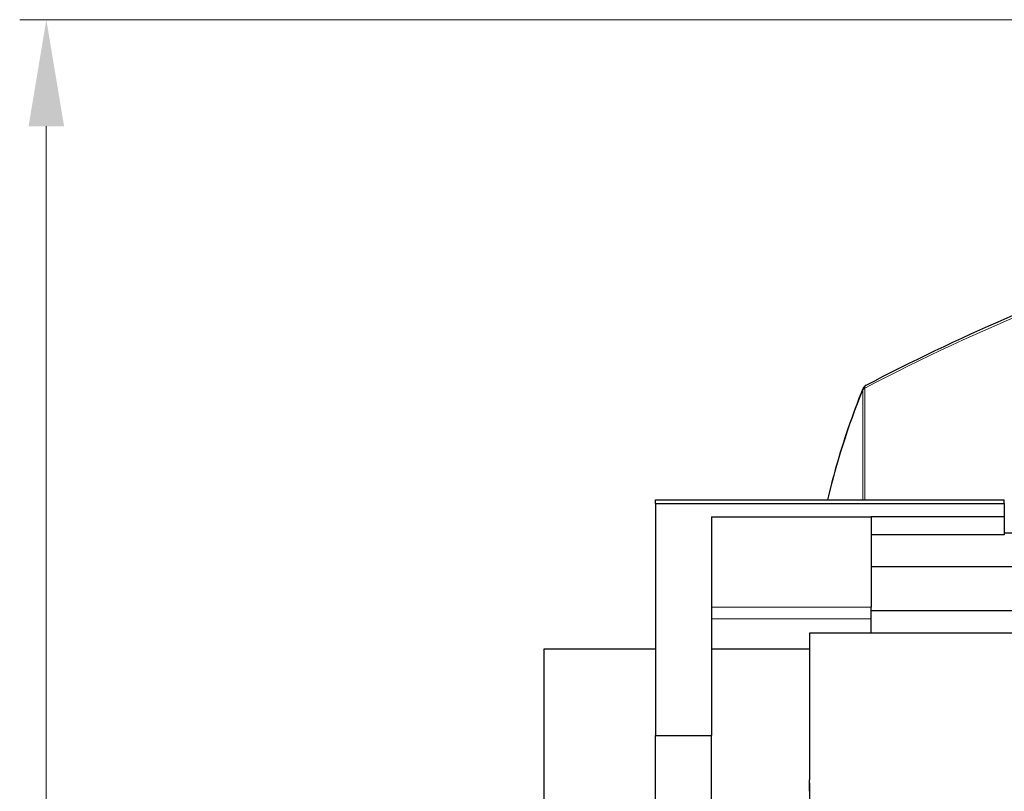
# Model space of a CAD drawing. Units: millimetres. Extents: x 31 to 376, y -93 to 327.
# Drawn here: x 270 to 307, y 282 to 311 of the extents above; entities that cross this region are included whole.
import ezdxf

# ---------------------------------------------------------------- set-up
doc = ezdxf.new("R2010")
doc.units = ezdxf.units.MM
doc.header["$LTSCALE"] = 2
for name, color, linetype, lineweight in [('Dimensions', 7, 'Continuous', 15), ('Dimensions @ 2 (1)', 7, 'Continuous', 15), ('Dimensions @ 2 (2)', 7, 'Continuous', 15), ('Visible (ISO)', 7, 'Continuous', 25), ('Visible Narrow (ISO)', 7, 'Continuous', 15)]:
    doc.layers.add(name, color=color, linetype=linetype, lineweight=lineweight)
doc.styles.get("Standard").update_dxf_attribs({"font": 'arial.ttf'})
doc.dimstyles.get("Standard").update_dxf_attribs({"dimtxt": 2, "dimasz": 2, "dimexe": 0.5, "dimexo": 0.5, "dimgap": 0.5, "dimtad": 1, "dimtxsty": 'Standard', "dimcen": 0, "dimadec": 0, "dimazin": 2, "dimtfac": 1, "dimtofl": 0, "dimtmove": 0, "dimatfit": 3, "dimfxl": 0, "dimtolj": 1, "dimtzin": 0, "dimarcsym": 0})

# ---------------------------------------------------------------- blocks, each defined once
blk = doc.blocks.new('*D20')
at = {"layer": 'Defpoints', "color": 0, "transparency": 16777216}
for p in [(347.65, 311.4), (271.163, 162.4), (347.65, 162.4)]:
    blk.add_point(p, dxfattribs=at)
at = {"layer": 'Dimensions', "color": 0, "linetype": 'ByBlock', "lineweight": -2, "transparency": 16777216}
for p, q in [((346.65, 311.4), (270.163, 311.4)), ((271.163, 307.4), (271.163, 166.4)), ((346.65, 162.4), (270.163, 162.4))]:
    blk.add_line(p, q, dxfattribs=at)
at = {"layer": 'Dimensions', "color": 0, "transparency": 16777216}
for points in [[(270.496, 307.4), (271.83, 307.4), (271.163, 311.4)], [(270.496, 166.4), (271.83, 166.4), (271.163, 162.4)]]:
    blk.add_solid(points, dxfattribs=at)
at = {"layer": 'Dimensions', "color": 0, "transparency": 16777216, "insert": (267.599, 236.9), "char_height": 4, "attachment_point": 5, "rotation": 90}
blk.add_mtext('\\A1;149 [5,866]', dxfattribs=at)
blk = doc.blocks.new('*U25')
at = {"layer": 'Dimensions @ 2 (1)'}
dim = blk.add_linear_dim(base=(271.163, 162.4), p1=(347.65, 311.4), p2=(347.65, 162.4), angle=90, dimstyle='Standard', override={"dimscale": 2, "dimtix": 0, "dimtofl": 0, "dimtmove": 0, "dimatfit": 3, "dimarcsym": 1}, dxfattribs=at)
dim.commit()
dim.dimension.update_dxf_attribs({"geometry": '*D20', "text_midpoint": (271.163, 236.9), "dimtype": 128})
at = {"layer": 'Dimensions @ 2 (2)'}
dim = blk.add_linear_dim(base=(271.163, 162.4), p1=(347.65, 311.4), p2=(347.65, 162.4), angle=90, dimstyle='Standard', override={"dimscale": 2, "dimtix": 0, "dimtofl": 0, "dimtmove": 0, "dimatfit": 3, "dimarcsym": 1}, dxfattribs=at)
dim.commit()
dim.dimension.update_dxf_attribs({"geometry": '*D20', "text_midpoint": (271.163, 236.9), "dimtype": 128})

msp = doc.modelspace()

# ---------------------------------------------------------------- linework, layer by layer
at = {"layer": 'Visible (ISO)'}
for p, q in [((294.05, 293.231), (294.05, 293.362)), ((294.05, 293.362), (307.15, 293.362)), ((307.15, 293.231), (307.15, 293.362)), ((294.05, 293.231), (294.05, 284.513)), ((294.05, 293.231), (307.15, 293.231)), ((307.15, 293.231), (307.15, 292.733)), ((296.15, 292.733), (296.15, 284.513)), ((296.15, 292.733), (302.15, 292.733)), ((302.15, 292.733), (302.15, 291.05)), ((307.15, 292.733), (302.15, 292.733)), ((307.15, 292.733), (307.15, 292.046)), ((307.15, 292.046), (302.15, 292.046)), ((347.65, 292.112), (307.15, 292.112)), ((302.15, 291.05), (302.15, 290.852)), ((302.15, 290.852), (302.15, 289.809)), ((347.65, 290.852), (302.15, 290.852)), ((302.15, 289.809), (302.15, 289.329)), ((302.15, 288.902), (302.15, 289.329)), ((347.65, 289.196), (302.15, 289.196)), ((302.15, 288.362), (302.15, 288.902)), ((299.837, 288.362), (299.837, 282.853)), ((311.85, 288.362), (299.837, 288.362)), ((289.85, 287.762), (289.85, 277.962)), ((294.05, 287.762), (289.85, 287.762)), ((299.837, 287.762), (296.15, 287.762)), ((294.05, 272.362), (294.05, 284.513)), ((294.05, 284.513), (296.15, 284.513)), ((296.15, 272.362), (296.15, 284.513)), ((299.837, 282.418), (299.837, 282.853))]:
    msp.add_line(p, q, dxfattribs=at)
msp.add_arc((302.078, 297.452), 0.25, 117.7297, 158.064, dxfattribs=at)
for points, knots in [([(301.962, 297.674), (303.656, 298.564), (305.423, 299.408), (309.09, 300.994), (310.99, 301.736), (314.903, 303.114), (316.917, 303.749), (321.041, 304.905), (323.151, 305.426), (327.448, 306.351), (329.635, 306.754), (331.85, 307.097)], [2.3997456, 2.3997456, 2.3997456, 2.3997456, 2.4954728, 2.4954728, 2.5912, 2.5912, 2.6869272, 2.6869272, 2.7826544, 2.7826544, 2.8783816, 2.8783816, 2.8783816, 2.8783816]), ([(300.52, 293.362), (300.616, 293.777), (300.723, 294.191), (300.979, 295.097), (301.133, 295.59), (301.468, 296.57), (301.65, 297.059), (301.846, 297.546)], [1.7036637, 1.7036637, 1.7036637, 1.7036637, 1.7314434, 1.7314434, 1.76462664, 1.76462664, 1.79780987, 1.79780987, 1.79780987, 1.79780987]), ([(299.873, 280.909), (299.869, 281.116), (299.864, 281.327), (299.86, 281.541), (299.856, 281.756), (299.851, 281.973), (299.847, 282.192), (299.844, 282.411), (299.84, 282.632), (299.837, 282.853)], [0, 0, 0, 0, 0.333333, 0.333333, 0.333333, 0.666667, 0.666667, 0.666667, 1, 1, 1, 1])]:
    msp.add_open_spline(points, degree=3, knots=knots, dxfattribs=at)
at = {"layer": 'Visible Narrow (ISO)'}
for p, q in [((301.835, 297.485), (301.835, 293.362)), ((301.909, 297.558), (301.909, 293.362)), ((296.15, 289.329), (302.15, 289.329)), ((296.15, 288.902), (302.15, 288.902))]:
    msp.add_line(p, q, dxfattribs=at)
for centre, major_axis, ratio, start_param, end_param in [((350.556, 267.113), (-72, 0), 0.573576, 4.975214, 5.454236), ((378.165, 287.371), (-78.34, 0), 0.573576, 6.056172, 6.149471), ((302.078, 297.452), (-0.25, 0), 0.573576, 5.454236, 6.056172), ((302.078, 297.452), (-0.232, 0.093), 0.798135, 0, 0.311001), ((302.078, 297.452), (-0.116, 0.221), 0.553461, 0, 0.811143)]:
    msp.add_ellipse(centre, major_axis=major_axis, ratio=ratio, start_param=start_param, end_param=end_param, dxfattribs=at)

# ---------------------------------------------------------------- block references
at = {"layer": 'Dimensions'}
msp.add_blockref('*U25', (0, 0), dxfattribs=at)

doc.saveas('drawing.dxf')
